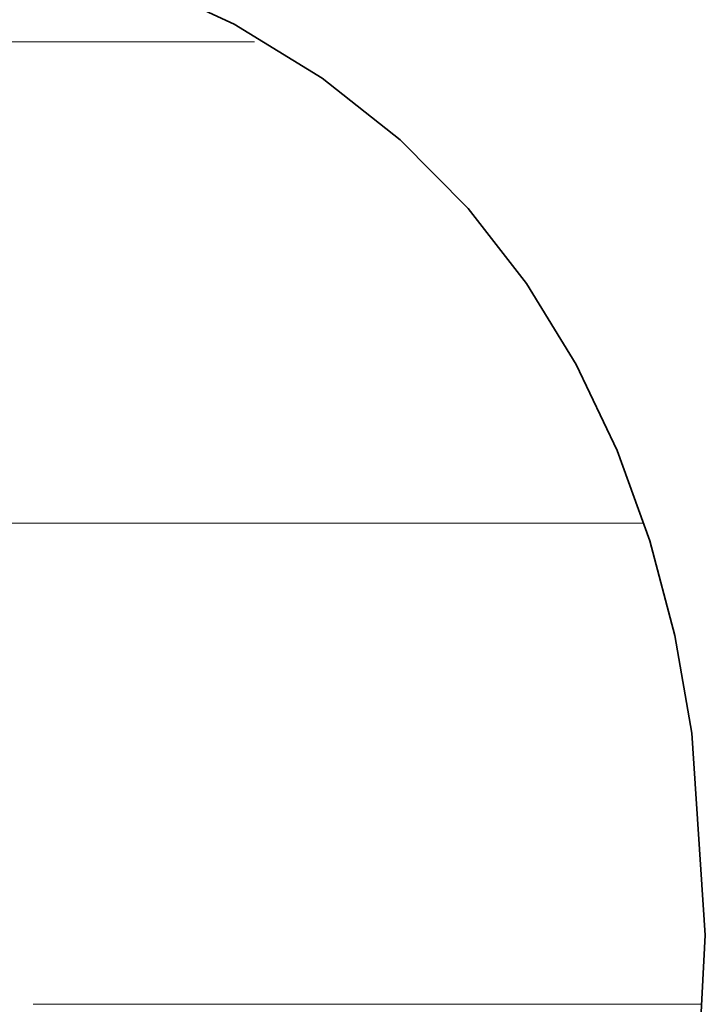
# Model space of a CAD drawing. Units: millimetres. Extents: x 0 to 18032, y 0 to 12600.
# Drawn here: x 12495 to 12510, y 410 to 431 of the extents above; entities that cross this region are included whole.
import ezdxf

# ---------------------------------------------------------------- set-up
doc = ezdxf.new("R2010")
doc.units = ezdxf.units.MM
doc.header["$MEASUREMENT"] = 0
doc.layers.add('(1) Shape lines', color=7, linetype='Continuous', lineweight=35)
doc.layers.add('(9) Sheet', color=7, linetype='Continuous', lineweight=35)

# ---------------------------------------------------------------- blocks, each defined once
blk = doc.blocks.new('HATCH_520_a5dcba72-4a17-4e29-925f-8432533c936d')
at = {"layer": '(1) Shape lines', "color": 0, "lineweight": 9}
for p, q in [((12495.572, 430.5), (12494.334, 430.5)), ((12495.572, 420), (12494.488, 420))]:
    blk.add_line(p, q, dxfattribs=at)
blk = doc.blocks.new('HATCH_527_e2c971cc-e684-4f3e-92dc-1bae18747987')
at = {"layer": '(1) Shape lines', "color": 0, "lineweight": 9}
for p, q in [((12495.679, 430.5), (12495.572, 430.5)), ((12496.236, 420), (12495.572, 420)), ((12496.793, 409.5), (12495.572, 409.5))]:
    blk.add_line(p, q, dxfattribs=at)
blk = doc.blocks.new('HATCH_528_8bd5605a-c22e-460f-b949-2fb9903dd478')
at = {"layer": '(1) Shape lines', "color": 0, "lineweight": 9}
for p, q in [((12497.816, 430.5), (12495.679, 430.5)), ((12497.816, 420), (12496.236, 420)), ((12497.816, 409.5), (12496.793, 409.5))]:
    blk.add_line(p, q, dxfattribs=at)
blk = doc.blocks.new('HATCH_535_09699933-e714-49e8-8d96-cc31bd33b2fa')
at = {"layer": '(1) Shape lines', "color": 0, "lineweight": 9}
for p, q in [((12497.854, 430.5), (12497.816, 430.5)), ((12498.14, 420), (12497.816, 420)), ((12498.426, 409.5), (12497.816, 409.5))]:
    blk.add_line(p, q, dxfattribs=at)
blk = doc.blocks.new('HATCH_536_949a5598-53b9-492b-adf7-c01b2486b7a5')
at = {"layer": '(1) Shape lines', "color": 0, "lineweight": 9}
for p, q in [((12498.94, 430.5), (12497.854, 430.5)), ((12498.94, 420), (12498.14, 420)), ((12498.94, 409.5), (12498.426, 409.5))]:
    blk.add_line(p, q, dxfattribs=at)
blk = doc.blocks.new('HATCH_543_b1c005be-a468-4822-a830-d67b53205c11')
at = {"layer": '(1) Shape lines', "color": 0, "lineweight": 9}
for p, q in [((12498.96, 430.5), (12498.94, 430.5)), ((12499.216, 420), (12498.94, 420)), ((12499.473, 409.5), (12498.94, 409.5))]:
    blk.add_line(p, q, dxfattribs=at)
blk = doc.blocks.new('HATCH_544_fc7385d4-1172-468e-81bd-b28b5c2c9af0')
at = {"layer": '(1) Shape lines', "color": 0, "lineweight": 9}
for p, q in [((12499.922, 430.5), (12498.96, 430.5)), ((12499.922, 420), (12499.216, 420)), ((12499.922, 409.5), (12499.473, 409.5))]:
    blk.add_line(p, q, dxfattribs=at)
blk = doc.blocks.new('HATCH_551_b276ef8b-2550-4231-8a97-c9bdc8053904')
at = {"layer": '(1) Shape lines', "color": 0, "lineweight": 9}
for p, q in [((12499.93, 430.5), (12499.922, 430.5)), ((12500.247, 420), (12499.922, 420)), ((12500.563, 409.5), (12499.922, 409.5))]:
    blk.add_line(p, q, dxfattribs=at)
blk = doc.blocks.new('HATCH_552_d75e3a8b-df22-48ac-a3cf-7680df1c1f68')
at = {"layer": '(1) Shape lines', "color": 0, "lineweight": 9}
for p, q in [((12500.405, 430.5), (12499.93, 430.5)), ((12501.1, 420), (12500.247, 420)), ((12501.1, 409.5), (12500.563, 409.5))]:
    blk.add_line(p, q, dxfattribs=at)
blk = doc.blocks.new('HATCH_559_d352295d-2d09-4c40-8361-32c56fdbc3c3')
at = {"layer": '(1) Shape lines', "color": 0, "lineweight": 9}
for p, q in [((12501.128, 420), (12501.1, 420)), ((12501.158, 409.5), (12501.1, 409.5)), ((12501.188, 399), (12501.1, 399))]:
    blk.add_line(p, q, dxfattribs=at)
blk = doc.blocks.new('HATCH_560_d3e04dc2-025f-455e-9f3e-e44349e5197e')
at = {"layer": '(1) Shape lines', "color": 0, "lineweight": 9}
for p, q in [((12501.208, 420), (12501.128, 420)), ((12501.208, 409.5), (12501.158, 409.5)), ((12501.208, 399), (12501.188, 399))]:
    blk.add_line(p, q, dxfattribs=at)
blk = doc.blocks.new('HATCH_567_82b39334-5e61-4eb1-90cb-a4ab62eba7c1')
at = {"layer": '(1) Shape lines', "color": 0, "lineweight": 9}
for p, q in [((12501.387, 420), (12501.208, 420)), ((12501.574, 409.5), (12501.208, 409.5)), ((12501.76, 399), (12501.208, 399))]:
    blk.add_line(p, q, dxfattribs=at)
blk = doc.blocks.new('HATCH_568_8ed7b361-ed94-410c-82e9-8b61d29e8d34')
at = {"layer": '(1) Shape lines', "color": 0, "lineweight": 9}
for p, q in [((12501.882, 420), (12501.387, 420)), ((12501.882, 409.5), (12501.574, 409.5)), ((12501.882, 399), (12501.76, 399))]:
    blk.add_line(p, q, dxfattribs=at)
blk = doc.blocks.new('HATCH_575_1fddc155-bfa5-4386-87bf-48f100d76329')
at = {"layer": '(1) Shape lines', "color": 0, "lineweight": 9}
for p, q in [((12501.883, 420), (12501.882, 420)), ((12501.885, 409.5), (12501.882, 409.5)), ((12501.886, 399), (12501.882, 399))]:
    blk.add_line(p, q, dxfattribs=at)
blk = doc.blocks.new('HATCH_576_7661dae4-8007-496d-a6a1-8f0a44db0adf')
at = {"layer": '(1) Shape lines', "color": 0, "lineweight": 9}
for p, q in [((12501.887, 420), (12501.883, 420)), ((12501.887, 409.5), (12501.885, 409.5)), ((12501.887, 399), (12501.886, 399))]:
    blk.add_line(p, q, dxfattribs=at)
blk = doc.blocks.new('HATCH_583_3b06fb83-b7cc-427c-a1c3-a422b4c941b2')
at = {"layer": '(1) Shape lines', "color": 0, "lineweight": 9}
for p, q in [((12502.014, 420), (12501.887, 420)), ((12502.151, 409.5), (12501.887, 409.5)), ((12502.288, 399), (12501.887, 399))]:
    blk.add_line(p, q, dxfattribs=at)
blk = doc.blocks.new('HATCH_584_98694c0e-4e87-4cce-9fb7-1dd911cbb1bf')
at = {"layer": '(1) Shape lines', "color": 0, "lineweight": 9}
for p, q in [((12502.372, 420), (12502.014, 420)), ((12502.372, 409.5), (12502.151, 409.5)), ((12502.372, 399), (12502.288, 399))]:
    blk.add_line(p, q, dxfattribs=at)
blk = doc.blocks.new('HATCH_591_50dce240-2b6b-48e2-92b0-eedb407d84c8')
at = {"layer": '(1) Shape lines', "color": 0, "lineweight": 9}
for p, q in [((12502.442, 420), (12502.372, 420)), ((12502.521, 409.5), (12502.372, 409.5)), ((12502.599, 399), (12502.372, 399))]:
    blk.add_line(p, q, dxfattribs=at)
blk = doc.blocks.new('HATCH_592_1bff3eb0-8543-4e8b-8696-d546d636e5e1')
at = {"layer": '(1) Shape lines', "color": 0, "lineweight": 9}
for p, q in [((12502.646, 420), (12502.442, 420)), ((12502.646, 409.5), (12502.521, 409.5)), ((12502.646, 399), (12502.599, 399))]:
    blk.add_line(p, q, dxfattribs=at)
blk = doc.blocks.new('HATCH_599_7e42dd34-b16c-4310-b978-ab645355fb9b')
at = {"layer": '(1) Shape lines', "color": 0, "lineweight": 9}
for p, q in [((12502.799, 420), (12502.646, 420)), ((12502.977, 409.5), (12502.646, 409.5)), ((12503.155, 399), (12502.646, 399))]:
    blk.add_line(p, q, dxfattribs=at)
blk = doc.blocks.new('HATCH_600_8ed9511c-8509-4aea-be4a-5776903098ee')
at = {"layer": '(1) Shape lines', "color": 0, "lineweight": 9}
for p, q in [((12503.253, 420), (12502.799, 420)), ((12503.253, 409.5), (12502.977, 409.5)), ((12503.253, 399), (12503.155, 399))]:
    blk.add_line(p, q, dxfattribs=at)
blk = doc.blocks.new('HATCH_607_b5a93905-59b6-4951-89ca-ae596997ebc4')
at = {"layer": '(1) Shape lines', "color": 0, "lineweight": 9}
for p, q in [((12503.537, 420), (12503.253, 420)), ((12503.889, 409.5), (12503.253, 409.5)), ((12504.24, 399), (12503.253, 399))]:
    blk.add_line(p, q, dxfattribs=at)
blk = doc.blocks.new('HATCH_608_ec34bbf8-34bf-46ac-8a5a-356e170798c7')
at = {"layer": '(1) Shape lines', "color": 0, "lineweight": 9}
for p, q in [((12504.405, 420), (12503.537, 420)), ((12504.405, 409.5), (12503.889, 409.5)), ((12504.405, 399), (12504.24, 399))]:
    blk.add_line(p, q, dxfattribs=at)
blk = doc.blocks.new('HATCH_615_0bd72104-a658-4ac2-b626-f8442005ef5d')
at = {"layer": '(1) Shape lines', "color": 0, "lineweight": 9}
for p, q in [((12504.556, 420), (12504.405, 420)), ((12504.768, 409.5), (12504.405, 409.5)), ((12504.98, 399), (12504.405, 399))]:
    blk.add_line(p, q, dxfattribs=at)
blk = doc.blocks.new('HATCH_616_fe0007f4-e35d-47b6-8937-d959df5e3c84')
at = {"layer": '(1) Shape lines', "color": 0, "lineweight": 9}
for p, q in [((12505.064, 420), (12504.556, 420)), ((12505.064, 409.5), (12504.768, 409.5)), ((12505.064, 399), (12504.98, 399))]:
    blk.add_line(p, q, dxfattribs=at)
blk = doc.blocks.new('HATCH_623_9cf190b9-fa3b-4a8e-85fd-b290deb9a0b0')
at = {"layer": '(1) Shape lines', "color": 0, "lineweight": 9}
for p, q in [((12505.205, 420), (12505.064, 420)), ((12505.42, 409.5), (12505.064, 409.5)), ((12505.635, 399), (12505.064, 399))]:
    blk.add_line(p, q, dxfattribs=at)
blk = doc.blocks.new('HATCH_624_a94bfe60-cf06-41e0-b776-8791de58b142')
at = {"layer": '(1) Shape lines', "color": 0, "lineweight": 9}
for p, q in [((12505.705, 420), (12505.205, 420)), ((12505.705, 409.5), (12505.42, 409.5)), ((12505.705, 399), (12505.635, 399))]:
    blk.add_line(p, q, dxfattribs=at)
blk = doc.blocks.new('HATCH_631_bf87ed75-e886-4259-a68f-1679d45de6e8')
at = {"layer": '(1) Shape lines', "color": 0, "lineweight": 9}
for p, q in [((12505.862, 420), (12505.705, 420)), ((12506.139, 409.5), (12505.705, 409.5)), ((12506.416, 399), (12505.705, 399))]:
    blk.add_line(p, q, dxfattribs=at)
blk = doc.blocks.new('HATCH_632_d82f86db-11ce-41fd-85d4-e33596e82a30')
at = {"layer": '(1) Shape lines', "color": 0, "lineweight": 9}
for p, q in [((12506.484, 420), (12505.862, 420)), ((12506.484, 409.5), (12506.139, 409.5)), ((12506.484, 399), (12506.416, 399))]:
    blk.add_line(p, q, dxfattribs=at)
blk = doc.blocks.new('HATCH_639_8e8f8ae4-6134-4480-812e-75826e6c0620')
at = {"layer": '(1) Shape lines', "color": 0, "lineweight": 9}
for p, q in [((12506.652, 420), (12506.484, 420)), ((12507.018, 409.5), (12506.484, 409.5)), ((12507.384, 399), (12506.484, 399))]:
    blk.add_line(p, q, dxfattribs=at)
blk = doc.blocks.new('HATCH_640_112c2e93-9c08-4918-a08c-309a94a9dc49')
at = {"layer": '(1) Shape lines', "color": 0, "lineweight": 9}
for p, q in [((12507.416, 420), (12506.652, 420)), ((12507.416, 409.5), (12507.018, 409.5)), ((12507.416, 399), (12507.384, 399))]:
    blk.add_line(p, q, dxfattribs=at)
blk = doc.blocks.new('HATCH_647_575f79e3-1523-443e-aa7d-5f31a2289b29')
at = {"layer": '(1) Shape lines', "color": 0, "lineweight": 9}
for p, q in [((12507.418, 420), (12507.416, 420)), ((12507.422, 409.5), (12507.416, 409.5)), ((12507.427, 399), (12507.416, 399))]:
    blk.add_line(p, q, dxfattribs=at)
blk = doc.blocks.new('HATCH_648_006d49c7-8d72-4074-9d50-d6576d303298')
at = {"layer": '(1) Shape lines', "color": 0, "lineweight": 9}
for p, q in [((12507.427, 420), (12507.418, 420)), ((12507.427, 409.5), (12507.422, 409.5)), ((12507.427, 399), (12507.427, 399))]:
    blk.add_line(p, q, dxfattribs=at)
blk = doc.blocks.new('HATCH_655_67e4ef8c-71b6-400d-a5b9-a2130ea4dbb4')
at = {"layer": '(1) Shape lines', "color": 0, "lineweight": 9}
for p, q in [((12507.526, 420), (12507.427, 420)), ((12507.825, 409.5), (12507.427, 409.5)), ((12507.954, 399), (12507.427, 399))]:
    blk.add_line(p, q, dxfattribs=at)
blk = doc.blocks.new('HATCH_656_0522d7a5-4df2-4e13-9214-007ef5fa32af')
at = {"layer": '(1) Shape lines', "color": 0, "lineweight": 9}
for p, q in [((12508.116, 420), (12507.526, 420)), ((12508.116, 409.5), (12507.825, 409.5))]:
    blk.add_line(p, q, dxfattribs=at)
blk = doc.blocks.new('HATCH_663_7a40f3d5-e33a-4486-a539-1d06531a1eb5')
at = {"layer": '(1) Shape lines', "color": 0, "lineweight": 9}
for p, q in [((12508.151, 420), (12508.116, 420)), ((12508.352, 409.5), (12508.116, 409.5))]:
    blk.add_line(p, q, dxfattribs=at)
blk = doc.blocks.new('HATCH_664_46bf4547-032d-43ba-8d62-1250a0b9267f')
at = {"layer": '(1) Shape lines', "color": 0, "lineweight": 9}
for p, q in [((12508.526, 420), (12508.151, 420)), ((12508.526, 409.5), (12508.352, 409.5))]:
    blk.add_line(p, q, dxfattribs=at)
blk = doc.blocks.new('HATCH_671_8410f735-8da8-4f94-b521-ce0e50d128ef')
at = {"layer": '(1) Shape lines', "color": 0, "lineweight": 9}
for p, q in [((12508.548, 420), (12508.526, 420)), ((12508.831, 409.5), (12508.526, 409.5))]:
    blk.add_line(p, q, dxfattribs=at)
blk = doc.blocks.new('HATCH_672_bec74f63-1a55-41ae-af2b-4bbe7a10e10d')
at = {"layer": '(1) Shape lines', "color": 0, "lineweight": 9}
for p, q in [((12508.872, 420), (12508.548, 420)), ((12509.035, 409.5), (12508.831, 409.5))]:
    blk.add_line(p, q, dxfattribs=at)
blk = doc.blocks.new('HATCH_679_957123f4-32a6-4484-bfe0-1bca5b1571fb')
at = {"layer": '(1) Shape lines', "color": 0, "lineweight": 9}
blk.add_line((12509.115, 409.5), (12509.035, 409.5), dxfattribs=at)
blk = doc.blocks.new('HATCH_680_cbdb2d71-4f6b-4f58-98a7-e73843f90d7e')
at = {"layer": '(1) Shape lines', "color": 0, "lineweight": 9}
blk.add_line((12509.172, 409.5), (12509.115, 409.5), dxfattribs=at)
blk = doc.blocks.new('HATCH_687_1d06f871-2f9c-4765-836b-4dfa66865912')
at = {"layer": '(1) Shape lines', "color": 0, "lineweight": 9}
blk.add_line((12509.242, 409.5), (12509.172, 409.5), dxfattribs=at)
blk = doc.blocks.new('HATCH_688_338a3585-6bc6-4b76-8a0f-2b8088518aa1')
at = {"layer": '(1) Shape lines', "color": 0, "lineweight": 9}
blk.add_line((12509.293, 409.5), (12509.242, 409.5), dxfattribs=at)
blk = doc.blocks.new('HATCH_695_7b17a8d8-8e44-44b6-a971-da10aec16d3e')
at = {"layer": '(1) Shape lines', "color": 0, "lineweight": 9}
blk.add_line((12509.508, 409.5), (12509.293, 409.5), dxfattribs=at)
blk = doc.blocks.new('HATCH_696_54622375-b4d3-4c9f-802c-c8c04cf66b11')
at = {"layer": '(1) Shape lines', "color": 0, "lineweight": 9}
blk.add_line((12509.629, 409.5), (12509.508, 409.5), dxfattribs=at)
blk = doc.blocks.new('HATCH_703_26bdd147-d667-4e71-b71f-1b314f92ec0a')
at = {"layer": '(1) Shape lines', "color": 0, "lineweight": 9}
blk.add_line((12509.854, 409.5), (12509.629, 409.5), dxfattribs=at)
blk = doc.blocks.new('HATCH_704_fc3cb203-b904-40e5-9b8c-b4a8fe2817ab')
at = {"layer": '(1) Shape lines', "color": 0, "lineweight": 9}
blk.add_line((12509.953, 409.5), (12509.854, 409.5), dxfattribs=at)
blk = doc.blocks.new('HATCH_711_5d663a9a-c91c-4e4e-a357-22fde5aa9be3')
at = {"layer": '(1) Shape lines', "color": 0, "lineweight": 9}
blk.add_line((12509.973, 409.5), (12509.953, 409.5), dxfattribs=at)
blk = doc.blocks.new('HATCH_712_32e17388-d34c-43aa-ab89-b71f249986d7')
at = {"layer": '(1) Shape lines', "color": 0, "lineweight": 9}
blk.add_line((12509.983, 409.5), (12509.973, 409.5), dxfattribs=at)
blk = doc.blocks.new('HATCH_719_2dac3ad6-7897-4e40-8558-06eca976ab48')
at = {"layer": '(1) Shape lines', "color": 0, "lineweight": 9}
blk.add_line((12509.997, 409.5), (12509.983, 409.5), dxfattribs=at)
blk = doc.blocks.new('HATCH_720_0e8fa95e-a5e0-4f82-8357-bd962e043e22')
at = {"layer": '(1) Shape lines', "color": 0, "lineweight": 9}
blk.add_line((12510.005, 409.5), (12509.997, 409.5), dxfattribs=at)
blk = doc.blocks.new('HATCH_727_fb92d613-d4e4-43f6-b3ae-1cbc91ddcb2e')
at = {"layer": '(1) Shape lines', "color": 0, "lineweight": 9}
blk.add_line((12510.164, 409.5), (12510.005, 409.5), dxfattribs=at)
blk = doc.blocks.new('GROUP_0_8079c146-a564-410f-a7dd-0a333b3e853e')
at = {"layer": '(9) Sheet', "color": 7, "linetype": 'Continuous', "lineweight": 35, "ltscale": 30}
blk.add_lwpolyline([(12503.253, 386.961), (12501.706, 387.801), (12499.922, 388.505), (12497.883, 389.067), (12495.572, 389.484), (12498.94, 390.623), (12501.887, 392.139), (12504.405, 394.066), (12506.484, 396.437), (12508.116, 399.283), (12509.293, 402.639), (12510.005, 406.536), (12510.244, 411.007), (12509.953, 415.42), (12509.576, 417.55), (12509.035, 419.61), (12508.321, 421.585), (12507.427, 423.463), (12506.344, 425.228), (12505.064, 426.868), (12503.58, 428.367), (12501.882, 429.712), (12499.963, 430.888), (12497.816, 431.882)], dxfattribs=at)
at = {"layer": '(1) Shape lines', "color": 154, "linetype": 'ByBlock'}
for name in ['HATCH_520_a5dcba72-4a17-4e29-925f-8432533c936d', 'HATCH_527_e2c971cc-e684-4f3e-92dc-1bae18747987', 'HATCH_528_8bd5605a-c22e-460f-b949-2fb9903dd478', 'HATCH_535_09699933-e714-49e8-8d96-cc31bd33b2fa', 'HATCH_536_949a5598-53b9-492b-adf7-c01b2486b7a5', 'HATCH_543_b1c005be-a468-4822-a830-d67b53205c11', 'HATCH_544_fc7385d4-1172-468e-81bd-b28b5c2c9af0', 'HATCH_551_b276ef8b-2550-4231-8a97-c9bdc8053904', 'HATCH_552_d75e3a8b-df22-48ac-a3cf-7680df1c1f68', 'HATCH_559_d352295d-2d09-4c40-8361-32c56fdbc3c3', 'HATCH_560_d3e04dc2-025f-455e-9f3e-e44349e5197e', 'HATCH_567_82b39334-5e61-4eb1-90cb-a4ab62eba7c1', 'HATCH_568_8ed7b361-ed94-410c-82e9-8b61d29e8d34', 'HATCH_575_1fddc155-bfa5-4386-87bf-48f100d76329', 'HATCH_576_7661dae4-8007-496d-a6a1-8f0a44db0adf', 'HATCH_583_3b06fb83-b7cc-427c-a1c3-a422b4c941b2', 'HATCH_584_98694c0e-4e87-4cce-9fb7-1dd911cbb1bf', 'HATCH_591_50dce240-2b6b-48e2-92b0-eedb407d84c8', 'HATCH_592_1bff3eb0-8543-4e8b-8696-d546d636e5e1', 'HATCH_599_7e42dd34-b16c-4310-b978-ab645355fb9b', 'HATCH_600_8ed9511c-8509-4aea-be4a-5776903098ee', 'HATCH_607_b5a93905-59b6-4951-89ca-ae596997ebc4', 'HATCH_608_ec34bbf8-34bf-46ac-8a5a-356e170798c7', 'HATCH_615_0bd72104-a658-4ac2-b626-f8442005ef5d', 'HATCH_616_fe0007f4-e35d-47b6-8937-d959df5e3c84', 'HATCH_623_9cf190b9-fa3b-4a8e-85fd-b290deb9a0b0', 'HATCH_624_a94bfe60-cf06-41e0-b776-8791de58b142', 'HATCH_631_bf87ed75-e886-4259-a68f-1679d45de6e8', 'HATCH_632_d82f86db-11ce-41fd-85d4-e33596e82a30', 'HATCH_639_8e8f8ae4-6134-4480-812e-75826e6c0620', 'HATCH_640_112c2e93-9c08-4918-a08c-309a94a9dc49', 'HATCH_647_575f79e3-1523-443e-aa7d-5f31a2289b29', 'HATCH_648_006d49c7-8d72-4074-9d50-d6576d303298', 'HATCH_655_67e4ef8c-71b6-400d-a5b9-a2130ea4dbb4', 'HATCH_656_0522d7a5-4df2-4e13-9214-007ef5fa32af', 'HATCH_663_7a40f3d5-e33a-4486-a539-1d06531a1eb5', 'HATCH_664_46bf4547-032d-43ba-8d62-1250a0b9267f', 'HATCH_671_8410f735-8da8-4f94-b521-ce0e50d128ef', 'HATCH_672_bec74f63-1a55-41ae-af2b-4bbe7a10e10d', 'HATCH_679_957123f4-32a6-4484-bfe0-1bca5b1571fb', 'HATCH_680_cbdb2d71-4f6b-4f58-98a7-e73843f90d7e', 'HATCH_687_1d06f871-2f9c-4765-836b-4dfa66865912', 'HATCH_688_338a3585-6bc6-4b76-8a0f-2b8088518aa1', 'HATCH_695_7b17a8d8-8e44-44b6-a971-da10aec16d3e', 'HATCH_696_54622375-b4d3-4c9f-802c-c8c04cf66b11', 'HATCH_703_26bdd147-d667-4e71-b71f-1b314f92ec0a', 'HATCH_704_fc3cb203-b904-40e5-9b8c-b4a8fe2817ab', 'HATCH_711_5d663a9a-c91c-4e4e-a357-22fde5aa9be3', 'HATCH_712_32e17388-d34c-43aa-ab89-b71f249986d7', 'HATCH_719_2dac3ad6-7897-4e40-8558-06eca976ab48', 'HATCH_720_0e8fa95e-a5e0-4f82-8357-bd962e043e22', 'HATCH_727_fb92d613-d4e4-43f6-b3ae-1cbc91ddcb2e']:
    blk.add_blockref(name, (0, 0), dxfattribs=at)

msp = doc.modelspace()

# ---------------------------------------------------------------- block references
at = {"color": 7, "linetype": 'ByBlock'}
msp.add_blockref('GROUP_0_8079c146-a564-410f-a7dd-0a333b3e853e', (0, 0), dxfattribs=at)

doc.saveas('drawing.dxf')
